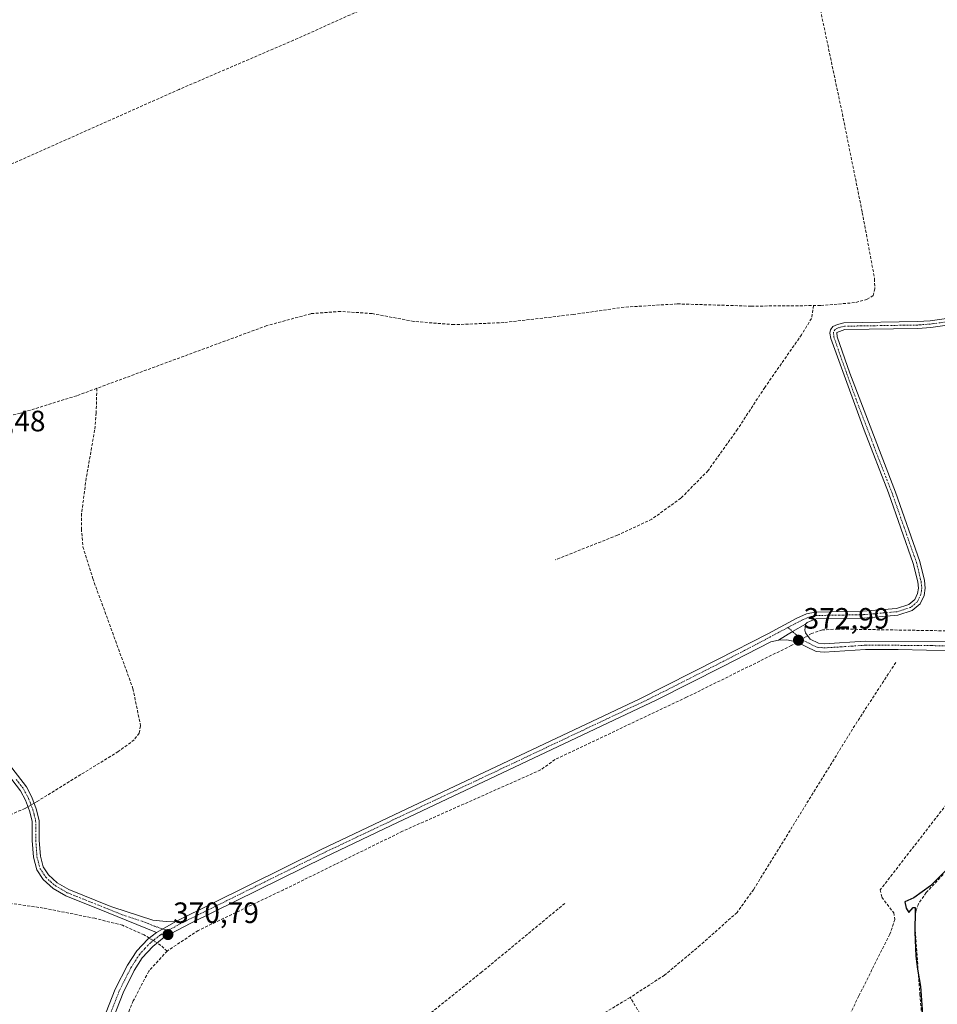
# Model space of a CAD drawing. Units: metres. Extents: x 632102 to 635591, y 4688041 to 4690419.
# Drawn here: x 633231 to 633544, y 4689580 to 4689915 of the extents above; entities that cross this region are included whole.
import ezdxf
from ezdxf.enums import TextEntityAlignment as Align

# ---------------------------------------------------------------- set-up
doc = ezdxf.new("R2010")
doc.units = ezdxf.units.M
doc.header["$MEASUREMENT"] = 0
doc.linetypes.add('TRAZO_Y_PUNTO', pattern=[1, 0.5, -0.25, 0, -0.25])
doc.linetypes.add('TRAZOSX2', pattern=[1.5, 1, -0.5])
for name, color, linetype, lineweight in [('Camino', 19, 'Continuous', 0), ('Camino Cxs', 19, 'Continuous', 0), ('Camino eje', 39, 'TRAZO_Y_PUNTO', 13), ('Carátula', 7, 'Continuous', 5), ('Corriente artificial lineal', 5, 'TRAZOSX2', 13), ('Corriente artificial lineal oculto', 135, 'TRAZO_Y_PUNTO', 13), ('Curva de nivel maestra', 36, 'Continuous', 30), ('Punto de cota en terreno', 7, 'Continuous', 0), ('Rótulo de punto de cota en terreno', 19, 'Continuous', 0)]:
    doc.layers.add(name, color=color, linetype=linetype, lineweight=lineweight)
doc.styles.add('Arial', font='txt', dxfattribs={"height": 0.2})

# ---------------------------------------------------------------- blocks, each defined once
blk = doc.blocks.new('5PATER')
at = {"layer": 'Carátula', "linetype": 'Continuous', "lineweight": 5}
h = blk.add_hatch(color=250, dxfattribs=at)
edge = h.paths.add_edge_path()
edge.add_ellipse((0, 0.01), major_axis=(-1.33, -1.34), ratio=0.999422, start_angle=0, end_angle=360)

msp = doc.modelspace()

# ---------------------------------------------------------------- linework, layer by layer
at = {"layer": 'Camino', "color": 19, "linetype": 'Continuous', "lineweight": 0}
for points in [[(633284.77, 4689608.68, 370.74), (633334.02, 4689633.06, 371.46), (633361.01, 4689645.86, 371.5), (633442.39, 4689684.29, 372.24), (633469.06, 4689697.74, 372.43), (633485.84, 4689706.3, 372.83), (633495.75, 4689711.73, 373.08), (633499.06, 4689713.16, 373.1), (633502.03, 4689713.72, 373.11), (633518.25, 4689714.01, 373.18), (633529.68, 4689715.01, 373.44), (633533.82, 4689716.31, 373.62), (633535.84, 4689717.99, 373.69), (633536.82, 4689720.11, 373.78), (633537.09, 4689721.93, 373.86), (633536.85, 4689724.04, 373.9), (633535.34, 4689730.27, 373.78), (633526.9, 4689754.24, 373.98), (633518.6, 4689775.57, 373.88), (633507.27, 4689806.78, 374), (633506.96, 4689808.58, 374.09), (633507.21, 4689809.76, 374.14), (633508.04, 4689810.81, 374.21), (633509.62, 4689811.58, 374.27), (633511.78, 4689812.1, 374.32), (633536.81, 4689812.51, 374.41), (633541.07, 4689812.82, 374.42), (633553.1, 4689814.47, 374.73)], [(633553.32, 4689812.18, 374.61), (633541.31, 4689810.53, 374.33), (633536.91, 4689810.21, 374.3), (633512.07, 4689809.81, 374.3), (633509.39, 4689808.76, 374.21), (633509.5, 4689807.37, 374.17), (633513.82, 4689795.03, 373.98), (633529.25, 4689754.51, 374.06), (633537.54, 4689730.92, 374.01), (633539.11, 4689724.44, 374.01), (633539.4, 4689721.9, 374), (633539.04, 4689719.44, 373.94), (633537.7, 4689716.55, 373.84), (633534.94, 4689714.26, 373.68), (633530.13, 4689712.74, 373.37), (633518.37, 4689711.71, 372.98), (633502.27, 4689711.43, 372.93), (633499.32, 4689710.2, 372.93), (633498.69, 4689709.63, 372.93)], [(633489.48, 4689704.25, 372.78), (633494.28, 4689707.15, 372.96), (633498.69, 4689709.63, 372.93)], [(633489.48, 4689704.25, 372.78), (633494.28, 4689707.15, 372.96), (633498.69, 4689709.63, 372.93)], [(633498.69, 4689709.63, 372.93), (633498.54, 4689708.52, 372.88), (633498.5, 4689707.55, 372.9), (633498.72, 4689706.67, 372.91), (633500.29, 4689704.53, 372.97), (633503.1, 4689703.18, 373.09), (633505.04, 4689702.99, 373.13), (633518.99, 4689703.91, 373.34), (633553.15, 4689703.62, 373.81)], [(633489.48, 4689704.25, 372.78), (633486.86, 4689703.59, 372.81), (633470.36, 4689695.17, 372.32), (633448.15, 4689683.89, 372.23), (633357.83, 4689641.18, 371.13), (633335.26, 4689630.46, 371.04), (633289.67, 4689607.97, 370.76), (633280.65, 4689603.15, 370.7), (633276.73, 4689600.07, 370.61), (633273.16, 4689596.15, 370.6), (633270.43, 4689591.82, 370.54), (633266.64, 4689584.31, 370.68), (633255.74, 4689556.29, 370.53)], [(633613.88, 4689697.74, 375.64), (633611.39, 4689698.36, 375.51), (633605.86, 4689698.63, 375.37), (633588.01, 4689699.69, 374.56), (633530.21, 4689701.07, 373.51), (633519.09, 4689701.03, 373.13), (633505, 4689700.11, 373.15), (633502.31, 4689700.36, 373.14), (633495.54, 4689703.62, 372.9), (633492.41, 4689704.28, 372.78), (633489.48, 4689704.25, 372.78)], [(633278.04, 4689604.77, 370.73), (633261.02, 4689611.68, 370.56), (633247.16, 4689617.23, 370.73), (633242.84, 4689619.76, 371.1), (633239.45, 4689622.8, 371.41), (633237.29, 4689626.1, 371.65), (633236.18, 4689630.4, 371.92), (633235.77, 4689636.02, 372.13), (633235.73, 4689642.63, 372.19), (633234.86, 4689646.15, 372.15), (633233.44, 4689649.81, 372.12), (633231.77, 4689652.98, 372.24), (633227.03, 4689659.19, 372.21)], [(633228.87, 4689660.73, 372.29), (633233.8, 4689654.28, 372.37), (633235.63, 4689650.81, 372.32), (633237.15, 4689646.87, 372.26), (633238.13, 4689642.93, 372.23), (633238.17, 4689636.12, 372.04), (633238.56, 4689630.79, 371.82), (633239.51, 4689627.08, 371.6), (633241.28, 4689624.37, 371.4), (633244.26, 4689621.71, 371.12), (633248.22, 4689619.39, 370.9), (633261.92, 4689613.91, 370.6), (633263.16, 4689613.4, 370.59), (633276.82, 4689609.04, 370.58), (633281.3, 4689608.51, 370.66), (633284.77, 4689608.68, 370.74)], [(633284.77, 4689608.68, 370.74), (633278.04, 4689604.77, 370.73)], [(633284.77, 4689608.68, 370.74), (633278.04, 4689604.77, 370.73)], [(633221.21, 4689481.17, 370.71), (633231.08, 4689504.34, 370.57), (633251.16, 4689552.74, 370.54), (633264.01, 4689585.48, 370.49), (633268.17, 4689593.69, 370.48), (633271.34, 4689598.54, 370.71), (633275.12, 4689602.52, 370.73), (633278.04, 4689604.77, 370.73)]]:
    msp.add_polyline3d(points, dxfattribs=at)
at = {"layer": 'Camino Cxs', "color": 19, "linetype": 'Continuous', "lineweight": 0}
for points in [[(633251.16, 4689552.74, 370.54), (633264.01, 4689585.48, 370.49), (633268.17, 4689593.69, 370.48), (633271.34, 4689598.54, 370.71), (633275.12, 4689602.52, 370.73), (633278.04, 4689604.77, 370.73), (633284.77, 4689608.68, 370.74), (633334.02, 4689633.06, 371.46), (633361.01, 4689645.86, 371.5), (633442.39, 4689684.29, 372.24), (633469.06, 4689697.74, 372.43), (633485.84, 4689706.3, 372.83), (633495.75, 4689711.73, 373.08), (633499.06, 4689713.16, 373.1), (633502.03, 4689713.72, 373.11), (633518.25, 4689714.01, 373.18), (633529.68, 4689715.01, 373.44), (633533.82, 4689716.31, 373.62), (633535.84, 4689717.99, 373.69), (633536.82, 4689720.11, 373.78), (633537.09, 4689721.93, 373.86), (633536.85, 4689724.04, 373.9), (633535.34, 4689730.27, 373.78), (633526.9, 4689754.24, 373.98), (633518.6, 4689775.57, 373.88), (633507.27, 4689806.78, 374), (633506.96, 4689808.58, 374.09), (633507.21, 4689809.76, 374.14), (633508.04, 4689810.81, 374.21), (633509.62, 4689811.58, 374.27), (633511.78, 4689812.1, 374.32), (633536.81, 4689812.51, 374.41), (633541.07, 4689812.82, 374.42), (633553.1, 4689814.47, 374.73)], [(633553.32, 4689812.18, 374.61), (633541.31, 4689810.53, 374.33), (633536.91, 4689810.21, 374.3), (633512.07, 4689809.81, 374.3), (633509.39, 4689808.76, 374.21), (633509.5, 4689807.37, 374.17), (633513.82, 4689795.03, 373.98), (633529.25, 4689754.51, 374.06), (633537.54, 4689730.92, 374.01), (633539.11, 4689724.44, 374.01), (633539.4, 4689721.9, 374), (633539.04, 4689719.44, 373.94), (633537.7, 4689716.55, 373.84), (633534.94, 4689714.26, 373.68), (633530.13, 4689712.74, 373.37), (633518.37, 4689711.71, 372.98), (633502.27, 4689711.43, 372.93), (633499.32, 4689710.2, 372.93), (633498.69, 4689709.63, 372.93), (633498.69, 4689709.63, 372.93), (633494.28, 4689707.15, 372.96), (633489.48, 4689704.25, 372.78), (633486.86, 4689703.59, 372.81), (633470.36, 4689695.17, 372.32), (633448.15, 4689683.89, 372.23), (633357.83, 4689641.18, 371.13), (633335.26, 4689630.46, 371.04), (633289.67, 4689607.97, 370.76), (633280.65, 4689603.15, 370.7), (633276.73, 4689600.07, 370.61), (633273.16, 4689596.15, 370.6), (633270.43, 4689591.82, 370.54), (633266.64, 4689584.31, 370.68), (633255.74, 4689556.29, 370.53)], [(633588.01, 4689699.69, 374.56), (633530.21, 4689701.07, 373.51), (633519.09, 4689701.03, 373.13), (633505, 4689700.11, 373.15), (633502.31, 4689700.36, 373.14), (633495.54, 4689703.62, 372.9), (633492.41, 4689704.28, 372.78), (633489.48, 4689704.25, 372.78), (633494.28, 4689707.15, 372.96), (633498.69, 4689709.63, 372.93), (633498.54, 4689708.52, 372.88), (633498.5, 4689707.55, 372.9), (633498.72, 4689706.67, 372.91), (633500.29, 4689704.53, 372.97), (633503.1, 4689703.18, 373.09), (633505.04, 4689702.99, 373.13), (633518.99, 4689703.91, 373.34), (633553.15, 4689703.62, 373.81)], [(633228.87, 4689660.73, 372.29), (633233.8, 4689654.28, 372.37), (633235.63, 4689650.81, 372.32), (633237.15, 4689646.87, 372.26), (633238.13, 4689642.93, 372.23), (633238.17, 4689636.12, 372.04), (633238.56, 4689630.79, 371.82), (633239.51, 4689627.08, 371.6), (633241.28, 4689624.37, 371.4), (633244.26, 4689621.71, 371.12), (633248.22, 4689619.39, 370.9), (633261.92, 4689613.91, 370.6), (633263.16, 4689613.4, 370.59), (633276.82, 4689609.04, 370.58), (633281.3, 4689608.51, 370.66), (633284.77, 4689608.68, 370.74), (633284.77, 4689608.68, 370.74), (633278.04, 4689604.77, 370.73), (633261.02, 4689611.68, 370.56), (633247.16, 4689617.23, 370.73), (633242.84, 4689619.76, 371.1), (633239.45, 4689622.8, 371.41), (633237.29, 4689626.1, 371.65), (633236.18, 4689630.4, 371.92), (633235.77, 4689636.02, 372.13), (633235.73, 4689642.63, 372.19), (633234.86, 4689646.15, 372.15), (633233.44, 4689649.81, 372.12), (633231.77, 4689652.98, 372.24), (633227.03, 4689659.19, 372.21)]]:
    msp.add_polyline3d(points, dxfattribs=at)
at = {"layer": 'Camino eje', "color": 39, "linetype": 'TRAZO_Y_PUNTO', "lineweight": 13}
for points in [[(633553.21, 4689813.33, 374.74), (633541.19, 4689811.68, 374.38), (633536.86, 4689811.36, 374.36), (633524.44, 4689811.16, 374.27), (633511.93, 4689810.96, 374.31), (633510.85, 4689810.7, 374.29), (633509.57, 4689810.28, 374.24), (633508.74, 4689809.84, 374.2), (633508.21, 4689808.94, 374.16), (633508.34, 4689807.37, 374.1), (633510.55, 4689800.91, 374.02), (633516.21, 4689785.3, 374.03), (633523.93, 4689765.04, 373.98), (633528.08, 4689754.38, 374.02), (633532.3, 4689742.39, 373.98), (633536.44, 4689730.6, 373.97), (633537.98, 4689724.24, 373.95), (633538.25, 4689721.92, 373.93), (633538.11, 4689721.01, 373.9), (633537.93, 4689719.78, 373.86), (633536.77, 4689717.27, 373.75), (633534.38, 4689715.29, 373.65), (633531.98, 4689714.53, 373.53), (633529.91, 4689713.88, 373.46), (633518.31, 4689712.86, 373.12), (633510.26, 4689712.72, 373.03), (633502.15, 4689712.58, 373.03), (633500.67, 4689712.3, 373.03), (633499.28, 4689711.8, 373.02), (633497.63, 4689711.09, 373.03), (633492.71, 4689708.48, 373.01)], [(633492.71, 4689708.48, 373.01), (633477.96, 4689700.67, 372.55), (633469.71, 4689696.46, 372.39), (633458.61, 4689690.82, 372.21), (633445.27, 4689684.09, 372.29), (633400.11, 4689662.74, 371.68), (633359.42, 4689643.52, 371.35), (633345.93, 4689637.12, 371.17), (633334.64, 4689631.76, 371.24), (633311.85, 4689620.52, 370.89), (633287.22, 4689608.33, 370.79), (633282.71, 4689605.92, 370.67), (633281.84, 4689605.41, 370.69)], [(633492.71, 4689708.48, 373.01), (633497.92, 4689704.08, 372.97), (633502.71, 4689701.77, 373.11), (633504.05, 4689701.65, 373.13), (633505.02, 4689701.55, 373.14), (633512.07, 4689702.01, 373.16), (633519.04, 4689702.47, 373.29), (633524.6, 4689702.49, 373.43), (633541.68, 4689702.35, 373.59), (633556.13, 4689702, 373.82), (633571.12, 4689701.59, 374.24), (633585.57, 4689701.24, 374.51), (633599.04, 4689700.5, 374.87), (633607.96, 4689699.97, 375.19), (633611.97, 4689699.53, 375.39), (633619.71, 4689698.93, 375.8), (633622.5, 4689698.55, 376.03)], [(633230.32, 4689656.86, 372.26), (633232.79, 4689653.63, 372.32), (633234.54, 4689650.31, 372.22), (633235.25, 4689648.48, 372.18), (633236.01, 4689646.51, 372.22), (633236.44, 4689644.75, 372.22), (633236.93, 4689642.78, 372.21), (633236.97, 4689636.07, 372.11), (633237.37, 4689630.6, 371.88), (633237.85, 4689628.74, 371.76), (633238.4, 4689626.59, 371.63), (633240.37, 4689623.59, 371.4), (633242.06, 4689622.07, 371.25), (633243.55, 4689620.74, 371.12), (633247.69, 4689618.31, 370.87), (633261.78, 4689612.67, 370.59), (633266.35, 4689610.81, 370.58), (633273.18, 4689608.63, 370.6), (633277.43, 4689606.91, 370.66), (633281.84, 4689605.41, 370.69)], [(633281.84, 4689605.41, 370.69), (633279.35, 4689603.96, 370.74), (633277.39, 4689602.42, 370.72), (633275.93, 4689601.3, 370.68), (633274.04, 4689599.31, 370.65), (633272.25, 4689597.35, 370.68), (633270.67, 4689594.92, 370.63), (633269.3, 4689592.76, 370.54), (633267.22, 4689588.65, 370.65), (633265.33, 4689584.9, 370.6), (633259.88, 4689570.89, 370.48), (633253.45, 4689554.52, 370.48), (633242.45, 4689527.98, 370.55), (633232.41, 4689503.78, 370.63), (633222.19, 4689479.81, 370.76)]]:
    msp.add_polyline3d(points, dxfattribs=at)
at = {"layer": 'Corriente artificial lineal', "color": 5, "linetype": 'TRAZOSX2', "lineweight": 13}
for points in [[(633465.03, 4690000.27, 372.82), (633461.98, 4689986.29, 372.68), (633460.16, 4689979.43, 372.76), (633458.01, 4689973.93, 372.82), (633455.18, 4689969.59, 372.64), (633451.21, 4689965.44, 372.62), (633444.88, 4689961.01, 372.81), (633425.04, 4689952.15, 372.59), (633394.32, 4689939.05, 372.21), (633360.36, 4689924.21, 371.99), (633324.64, 4689908.21, 371.66), (633285.73, 4689891.48, 372.04), (633203.08, 4689854.68, 371.39), (633168.62, 4689839.8, 371.47)], [(633501.62, 4689928.71, 373.02), (633511.23, 4689883.18, 373.35), (633518.02, 4689849.57, 373.47), (633522.2, 4689827.1, 373.46), (633522.23, 4689823.77, 373.67), (633521.74, 4689821.41, 373.86), (633519.69, 4689820.13, 373.98), (633515.42, 4689818.96, 374.08), (633503.77, 4689817.98, 373.9), (633480.17, 4689817.78, 373.39), (633455.04, 4689818.55, 373.25), (633436.99, 4689817.41, 373.31), (633419.76, 4689814.95, 373.39), (633396.1, 4689812.18, 372.86), (633379.19, 4689811.48, 373.1), (633365.51, 4689812.57, 372.74), (633351.31, 4689815.26, 372.51), (633340.62, 4689815.99, 372.71), (633330.52, 4689815.21, 372.43), (633315.52, 4689811.14, 372.74), (633257.71, 4689789.83, 372.05)], [(633257.71, 4689789.83, 372.05), (633250.88, 4689787.31, 372.12), (633231.76, 4689781.38, 372.14), (633218.81, 4689778.67, 371.4), (633215.73, 4689778.45, 371.36), (633207.63, 4689780.35, 372), (633206.13, 4689781.46, 371.74), (633184.54, 4689813.1, 371.53), (633175.96, 4689826.55, 371.02), (633168.62, 4689839.8, 371.47)], [(633501.43, 4689817.96, 373.72), (633500.75, 4689813.59, 373.84), (633497.37, 4689808.07, 373.95), (633484.86, 4689790.14, 373.69), (633475.61, 4689775.94, 373.67), (633465.58, 4689761.86, 373.64), (633456.32, 4689752.47, 373.67), (633446.4, 4689745.32, 373.72), (633434.76, 4689739.9, 373.7), (633413.72, 4689731.56, 373.52)], [(633257.71, 4689789.83, 372.05), (633257.53, 4689781.47, 372.62), (633256.99, 4689775.64, 372.53), (633254.12, 4689759.27, 372.58), (633252.56, 4689747.25, 372.36), (633252.47, 4689742.05, 372.31), (633253.02, 4689735.94, 372.4), (633256.35, 4689725.18, 372.02), (633270.02, 4689687.71, 372.23), (633272.59, 4689675.07, 372.04), (633272.13, 4689672.62, 372), (633270.46, 4689670.31, 372.04), (633265.02, 4689666.32, 372.34), (633237.47, 4689649.39, 372.31), (633236.41, 4689648.78, 372.28)], [(633613.15, 4689705.9, 374.71), (633605.96, 4689705.79, 374.46), (633573.47, 4689706.93, 373.89), (633509.74, 4689707.98, 372.64), (633504.43, 4689707.69, 372.63), (633500.78, 4689706.47, 372.86), (633499.45, 4689705.68, 372.93)], [(633495.78, 4689703.51, 372.91), (633493.88, 4689702.38, 372.82), (633458.22, 4689684.77, 372.16), (633413.53, 4689663.62, 371.14), (633408.63, 4689660.06, 371.43), (633361.71, 4689639.23, 370.76), (633321.2, 4689619.3, 370.49), (633292.23, 4689605.5, 370.62), (633281.62, 4689598.49, 370.32)], [(633529.39, 4689696.61, 373.27), (633515.49, 4689675.22, 372.21), (633481.08, 4689619.46, 372.08), (633475.42, 4689611.62, 371.98), (633462.9, 4689600.43, 372.12), (633450.75, 4689590.28, 372.21), (633439.08, 4689582.7, 371.77)], [(633582.22, 4689692.37, 374.39), (633560.44, 4689666.15, 373.95), (633524.13, 4689619.33, 373.99), (633524.65, 4689616.78, 373.94), (633528.69, 4689611.51, 373.96), (633529.06, 4689609.25, 374), (633527.42, 4689604.2, 373.59), (633516.82, 4689583.3, 373.19), (633498.65, 4689544.57, 373.59), (633496, 4689542.76, 373.21), (633493.36, 4689542.45, 373.26), (633488.87, 4689543.89, 373.13), (633479.15, 4689548.24, 372.9), (633468.17, 4689551.68, 373.68), (633461.33, 4689552.44, 372.79), (633457.49, 4689553.84, 372.41), (633453.92, 4689557.88, 372.61), (633447.89, 4689568.32, 372.08), (633439.08, 4689582.7, 371.77)], [(633234.31, 4689647.57, 372.11), (633233.32, 4689647, 372.06), (633227.01, 4689644.23, 371.65), (633191.43, 4689629.4, 370.12)], [(633545.5, 4689624.54, 375.09), (633539.74, 4689618.37, 375.08), (633537.16, 4689614.55, 375.02), (633536.38, 4689612.53, 374.95), (633535.95, 4689609.8, 374.98), (633535.92, 4689606.98, 375.02), (633537.58, 4689583.8, 374.96), (633541.78, 4689537.47, 374.63), (633542.97, 4689522.35, 374.77), (633543, 4689517.27, 374.57), (633542.68, 4689514.53, 374.5), (633521.68, 4689464.58, 374.36), (633514.02, 4689447.26, 374.41), (633511.52, 4689442.84, 374.23), (633498.14, 4689425.76, 374.15), (633482.87, 4689406.7, 374.01), (633480.57, 4689404.38, 374.07), (633475.38, 4689401.08, 373.96), (633411.18, 4689364.44, 373.04), (633409.79, 4689363.64, 373.05)], [(633275.6, 4689602.89, 370.75), (633273.88, 4689603.98, 370.73), (633266.5, 4689607.23, 370.52), (633257, 4689609.62, 370.43), (633239.48, 4689613.11, 370.22), (633226.53, 4689614.96, 370.51), (633219.97, 4689616.69, 370.17)], [(633416.87, 4689614.7, 371.72), (633388.58, 4689591.31, 371.41), (633367.62, 4689574.52, 371.12), (633346.25, 4689556.6, 371.24), (633325.53, 4689539.61, 371.11), (633314.41, 4689531.63, 371.26), (633310.26, 4689530.03, 371.19), (633308, 4689530.01, 371.13)], [(633281.62, 4689598.49, 370.32), (633279.52, 4689600.42, 370.53), (633278.22, 4689601.24, 370.63)], [(633281.62, 4689598.49, 370.32), (633275.38, 4689591.59, 370.48), (633270.12, 4689581.57, 370.39), (633252.74, 4689539.23, 370.21), (633246.72, 4689521.27, 370.62)], [(633439.08, 4689582.7, 371.77), (633401.28, 4689560.15, 371.68), (633364.96, 4689537.71, 371.62), (633329.52, 4689516.29, 371.66), (633321.5, 4689511.92, 371.44), (633316.6, 4689510.88, 371.34)]]:
    msp.add_polyline3d(points, dxfattribs=at)
at = {"layer": 'Corriente artificial lineal oculto', "color": 135, "linetype": 'TRAZO_Y_PUNTO', "lineweight": 13}
for points in [[(633499.45, 4689705.68, 372.93), (633495.78, 4689703.51, 372.91)], [(633236.41, 4689648.78, 372.28), (633234.31, 4689647.57, 372.11)], [(633278.22, 4689601.24, 370.63), (633275.6, 4689602.89, 370.75)]]:
    msp.add_polyline3d(points, dxfattribs=at)
at = {"layer": 'Curva de nivel maestra', "color": 36, "linetype": 'Continuous', "lineweight": 30}
msp.add_polyline3d([(633552.87, 4689632.39, 375), (633541.2, 4689620.68, 375), (633535.58, 4689616.56, 375), (633532.5, 4689615.25, 375), (633532.91, 4689613.11, 375), (633533.83, 4689611.54, 375), (633535.36, 4689613.24, 375), (633535.96, 4689613.35, 375), (633536.04, 4689612.37, 375), (633535.84, 4689605.07, 375), (633536.22, 4689596.78, 375), (633536.78, 4689592.34, 375), (633537.76, 4689586.45, 375), (633538.97, 4689570.68, 375), (633540.24, 4689558.92, 375), (633540.44, 4689551, 375), (633541.84, 4689541.58, 375), (633542.67, 4689531.85, 375), (633543.07, 4689524.63, 375), (633545.12, 4689521.79, 375)], dxfattribs=at)

# ---------------------------------------------------------------- block references
at = {"layer": 'Punto de cota en terreno', "linetype": 'Continuous', "lineweight": 0}
for p in [(633496.3, 4689704.17, 372.99), (633281.92, 4689604.07, 370.79)]:
    msp.add_blockref('5PATER', p, dxfattribs=at)

# ---------------------------------------------------------------- texts
at = {"layer": 'Rótulo de punto de cota en terreno', "color": 19, "linetype": 'Continuous', "lineweight": 0, "style": 'Arial'}
for s, p in [('372,48', (633211.12, 4689773.02)), ('372,99', (633498.06, 4689705.93)), ('370,79', (633283.68, 4689605.83))]:
    msp.add_text(s, height=7, dxfattribs=at).set_placement(p, align=Align.BOTTOM_LEFT)

doc.saveas('drawing.dxf')
